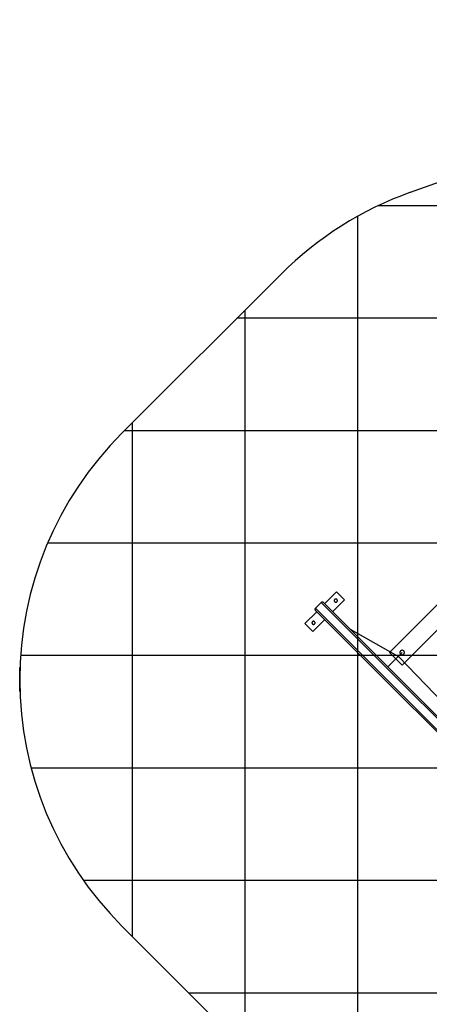
# Model space of a CAD drawing. Extents: x -57 to 57, y -59 to 9.
# Drawn here: x -57 to -39, y -36 to 8 of the extents above; entities that cross this region are included whole.
import ezdxf

# ---------------------------------------------------------------- set-up
doc = ezdxf.new("R2010")
doc.units = 0
for name, pattern in [('NEW_LINE100', [0]), ('NEW_LINE101', [0]), ('NEW_LINE102', [0]), ('NEW_LINE103', [0]), ('NEW_LINE104', [0]), ('NEW_LINE105', [0]), ('NEW_LINE106', [0]), ('NEW_LINE107', [0]), ('NEW_LINE108', [0]), ('NEW_LINE109', [0]), ('NEW_LINE110', [0]), ('NEW_LINE111', [0]), ('NEW_LINE112', [0]), ('NEW_LINE113', [0]), ('NEW_LINE114', [0]), ('NEW_LINE115', [0]), ('NEW_LINE116', [0]), ('NEW_LINE117', [0]), ('NEW_LINE118', [0]), ('NEW_LINE119', [0]), ('NEW_LINE120', [0]), ('NEW_LINE121', [0]), ('NEW_LINE122', [0]), ('NEW_LINE123', [0]), ('NEW_LINE124', [0]), ('NEW_LINE125', [0]), ('NEW_LINE126', [0]), ('NEW_LINE127', [0]), ('NEW_LINE97', [0]), ('NEW_LINE98', [0]), ('NEW_LINE99', [0])]:
    doc.linetypes.add(name, pattern=pattern)
doc.layers.get('0').update_dxf_attribs({"linetype": 'CONTINUOUS'})

msp = doc.modelspace()

# ---------------------------------------------------------------- linework, layer by layer
at = {"color": 0, "linetype": ''}
for points in [[(-39.8872, -0.1401), (-18.4156, 7.5335)], [(-39.8872, -0.1401), (-18.4156, 7.5335)], [(-39.8872, -0.1401), (-18.4156, 7.5335)], [(-39.8872, -0.1401), (-18.4156, 7.5335)], [(-39.8872, -0.1401), (-18.4156, 7.5335)], [(-39.8872, -0.1401), (-18.4156, 7.5335)], [(-39.8872, -0.1401), (-18.4156, 7.5335)], [(-39.8872, -0.1401), (-18.4156, 7.5335)], [(-39.8872, -0.1401), (-18.4156, 7.5335)], [(-39.8872, -0.1401), (-18.4156, 7.5335)], [(-39.8872, -0.1401), (-18.4156, 7.5335)], [(-39.8872, -0.1401), (-18.4156, 7.5335)], [(-39.8872, -0.1401), (-18.4156, 7.5335)], [(-39.8872, -0.1401), (-18.4156, 7.5335)], [(-39.8872, -0.1401), (-18.4156, 7.5335)], [(-39.8872, -0.1401), (-18.4156, 7.5335)], [(-39.8872, -0.1401), (-18.4156, 7.5335)], [(-39.8872, -0.1401), (-18.4156, 7.5335)], [(-39.8872, -0.1401), (-18.4156, 7.5335)], [(-39.8872, -0.1401), (-18.4156, 7.5335)], [(-39.8872, -0.1401), (-18.4156, 7.5335)], [(-39.8871, -0.1401), (-39.8871, -0.1401), (-40.2897, -0.2902), (-40.6875, -0.4513), (-41.0801, -0.6231), (-41.4677, -0.8057), (-41.8496, -0.9985), (-42.2259, -1.2019), (-42.5964, -1.4154), (-42.9608, -1.6392), (-43.3187, -1.8727), (-43.6703, -2.1161), (-44.015, -2.3692), (-44.3529, -2.632), (-44.6835, -2.9041), (-45.007, -3.1856), (-45.3228, -3.4762), (-45.631, -3.7759)], [(-39.8872, -0.1401), (-39.8872, -0.1401)], [(-52.7021, -10.8469), (-45.631, -3.7759)], [(-52.7021, -10.8469), (-45.631, -3.7759)], [(-52.7021, -10.8469), (-45.631, -3.7759)], [(-52.7021, -10.8469), (-45.631, -3.7759)], [(-52.7021, -10.8469), (-45.631, -3.7759)], [(-52.7021, -10.8469), (-45.631, -3.7759)], [(-52.7021, -10.8469), (-45.631, -3.7759)], [(-52.7021, -10.8469), (-45.631, -3.7759)], [(-52.7021, -10.8469), (-45.631, -3.7759)], [(-52.7021, -10.8469), (-45.631, -3.7759)], [(-52.7021, -10.8469), (-45.631, -3.7759)], [(-52.7021, -10.8469), (-45.631, -3.7759)], [(-52.7021, -10.8469), (-45.631, -3.7759)], [(-52.7021, -10.8469), (-45.631, -3.7759)], [(-52.7021, -10.8469), (-45.631, -3.7759)]]:
    msp.add_lwpolyline(points, dxfattribs=at)
at = {"color": 0}
for points in [[(-41.3318, -0.7403), (-41.3318, -0.7403)], [(10.7961, -0.7403), (-41.3318, -0.7403)], [(10.7961, -0.7403), (-41.3318, -0.7403)], [(10.7961, -0.7403), (-41.3318, -0.7403)], [(10.7961, -0.7403), (-41.3318, -0.7403)], [(10.7961, -0.7403), (-41.3318, -0.7403)], [(10.7961, -0.7403), (-41.3318, -0.7403)], [(10.7961, -0.7403), (-41.3318, -0.7403)], [(10.7961, -0.7403), (-41.3318, -0.7403)], [(10.7961, -0.7403), (-41.3318, -0.7403)], [(10.7961, -0.7403), (-41.3318, -0.7403)], [(10.7961, -0.7403), (-41.3318, -0.7403)], [(10.7961, -0.7403), (-41.3318, -0.7403)], [(10.7961, -0.7403), (-41.3318, -0.7403)], [(10.7961, -0.7403), (-41.3318, -0.7403)], [(10.7961, -0.7403), (-41.3318, -0.7403)], [(10.7961, -0.7403), (-41.3318, -0.7403)], [(10.7961, -0.7403), (-41.3318, -0.7403)], [(10.7961, -0.7403), (-41.3318, -0.7403)], [(10.7961, -0.7403), (-41.3318, -0.7403)], [(10.7961, -0.7403), (-41.3318, -0.7403)], [(10.7961, -0.7403), (-41.3318, -0.7403)], [(-42.2327, -1.2058), (-42.2327, -1.2058)], [(-42.2327, -43.2366), (-42.2327, -1.2058)], [(-42.2327, -43.2366), (-42.2327, -1.2058)], [(-42.2327, -43.2366), (-42.2327, -1.2058)], [(-42.2327, -43.2366), (-42.2327, -1.2058)], [(-42.2327, -43.2366), (-42.2327, -1.2058)], [(-42.2327, -43.2366), (-42.2327, -1.2058)], [(-42.2327, -43.2366), (-42.2327, -1.2058)], [(-42.2327, -43.2366), (-42.2327, -1.2058)], [(-42.2327, -43.2366), (-42.2327, -1.2058)], [(-42.2327, -43.2366), (-42.2327, -1.2058)], [(-42.2327, -43.2366), (-42.2327, -1.2058)], [(-42.2327, -43.2366), (-42.2327, -1.2058)], [(-42.2327, -43.2366), (-42.2327, -1.2058)], [(-42.2327, -43.2366), (-42.2327, -1.2058)], [(-42.2327, -43.2366), (-42.2327, -1.2058)], [(-42.2327, -43.2366), (-42.2327, -1.2058)], [(-42.2327, -43.2366), (-42.2327, -1.2058)], [(-42.2327, -43.2366), (-42.2327, -1.2058)], [(-42.2327, -43.2366), (-42.2327, -1.2058)], [(-42.2327, -43.2366), (-42.2327, -1.2058)], [(-42.2327, -43.2366), (-42.2327, -1.2058)], [(-47.2327, -5.3776), (-47.2327, -5.3776)], [(-47.2327, -38.2366), (-47.2327, -5.3776)], [(-47.2327, -38.2366), (-47.2327, -5.3776)], [(-47.2327, -38.2366), (-47.2327, -5.3776)], [(-47.2327, -38.2366), (-47.2327, -5.3776)], [(-47.2327, -38.2366), (-47.2327, -5.3776)], [(-47.2327, -38.2366), (-47.2327, -5.3776)], [(-47.2327, -38.2366), (-47.2327, -5.3776)], [(-47.2327, -38.2366), (-47.2327, -5.3776)], [(-47.2327, -38.2366), (-47.2327, -5.3776)], [(-47.2327, -38.2366), (-47.2327, -5.3776)], [(-47.2327, -38.2366), (-47.2327, -5.3776)], [(-47.2327, -38.2366), (-47.2327, -5.3776)], [(-47.2327, -38.2366), (-47.2327, -5.3776)], [(-47.2327, -38.2366), (-47.2327, -5.3776)], [(-47.2327, -38.2366), (-47.2327, -5.3776)], [(-47.2327, -38.2366), (-47.2327, -5.3776)], [(-47.2327, -38.2366), (-47.2327, -5.3776)], [(-47.2327, -38.2366), (-47.2327, -5.3776)], [(-47.2327, -38.2366), (-47.2327, -5.3776)], [(-47.2327, -38.2366), (-47.2327, -5.3776)], [(-47.2327, -38.2366), (-47.2327, -5.3776)], [(-47.5954, -5.7403), (-47.5954, -5.7403)], [(26.9583, -5.7403), (-47.5954, -5.7403)], [(26.9583, -5.7403), (-47.5954, -5.7403)], [(26.9583, -5.7403), (-47.5954, -5.7403)], [(26.9583, -5.7403), (-47.5954, -5.7403)], [(26.9583, -5.7403), (-47.5954, -5.7403)], [(26.9583, -5.7403), (-47.5954, -5.7403)], [(26.9583, -5.7403), (-47.5954, -5.7403)], [(26.9583, -5.7403), (-47.5954, -5.7403)], [(26.9583, -5.7403), (-47.5954, -5.7403)], [(26.9583, -5.7403), (-47.5954, -5.7403)], [(26.9583, -5.7403), (-47.5954, -5.7403)], [(26.9583, -5.7403), (-47.5954, -5.7403)], [(26.9583, -5.7403), (-47.5954, -5.7403)], [(26.9583, -5.7403), (-47.5954, -5.7403)], [(26.9583, -5.7403), (-47.5954, -5.7403)], [(26.9583, -5.7403), (-47.5954, -5.7403)], [(26.9583, -5.7403), (-47.5954, -5.7403)], [(26.9583, -5.7403), (-47.5954, -5.7403)], [(26.9583, -5.7403), (-47.5954, -5.7403)], [(26.9583, -5.7403), (-47.5954, -5.7403)], [(26.9583, -5.7403), (-47.5954, -5.7403)], [(-52.2327, -10.3776), (-52.2327, -10.3776)], [(-52.2327, -33.2366), (-52.2327, -10.3776)], [(-52.2327, -33.2366), (-52.2327, -10.3776)], [(-52.2327, -33.2366), (-52.2327, -10.3776)], [(-52.2327, -33.2366), (-52.2327, -10.3776)], [(-52.2327, -33.2366), (-52.2327, -10.3776)], [(-52.2327, -33.2366), (-52.2327, -10.3776)], [(-52.2327, -33.2366), (-52.2327, -10.3776)], [(-52.2327, -33.2366), (-52.2327, -10.3776)], [(-52.2327, -33.2366), (-52.2327, -10.3776)], [(-52.2327, -33.2366), (-52.2327, -10.3776)], [(-52.2327, -33.2366), (-52.2327, -10.3776)], [(-52.2327, -33.2366), (-52.2327, -10.3776)], [(-52.2327, -33.2366), (-52.2327, -10.3776)], [(-52.2327, -33.2366), (-52.2327, -10.3776)], [(-52.2327, -33.2366), (-52.2327, -10.3776)], [(-52.2327, -33.2366), (-52.2327, -10.3776)], [(-52.2327, -33.2366), (-52.2327, -10.3776)], [(-52.2327, -33.2366), (-52.2327, -10.3776)], [(-52.2327, -33.2366), (-52.2327, -10.3776)], [(-52.2327, -33.2366), (-52.2327, -10.3776)], [(-52.2327, -33.2366), (-52.2327, -10.3776)], [(-52.5954, -10.7403), (-52.5954, -10.7403)], [(49.0151, -10.7403), (-52.5954, -10.7403)], [(49.0151, -10.7403), (-52.5954, -10.7403)], [(49.0151, -10.7403), (-52.5954, -10.7403)], [(49.0151, -10.7403), (-52.5954, -10.7403)], [(49.0151, -10.7403), (-52.5954, -10.7403)], [(49.0151, -10.7403), (-52.5954, -10.7403)], [(49.0151, -10.7403), (-52.5954, -10.7403)], [(49.0151, -10.7403), (-52.5954, -10.7403)], [(49.0151, -10.7403), (-52.5954, -10.7403)], [(49.0151, -10.7403), (-52.5954, -10.7403)], [(49.0151, -10.7403), (-52.5954, -10.7403)], [(49.0151, -10.7403), (-52.5954, -10.7403)], [(49.0151, -10.7403), (-52.5954, -10.7403)], [(49.0151, -10.7403), (-52.5954, -10.7403)], [(49.0151, -10.7403), (-52.5954, -10.7403)], [(49.0151, -10.7403), (-52.5954, -10.7403)], [(49.0151, -10.7403), (-52.5954, -10.7403)], [(49.0151, -10.7403), (-52.5954, -10.7403)], [(49.0151, -10.7403), (-52.5954, -10.7403)], [(49.0151, -10.7403), (-52.5954, -10.7403)], [(49.0151, -10.7403), (-52.5954, -10.7403)], [(-56.0053, -15.7403), (-56.0053, -15.7403)], [(49.0151, -15.7403), (-56.0053, -15.7403)], [(49.0151, -15.7403), (-56.0053, -15.7403)], [(49.0151, -15.7403), (-56.0053, -15.7403)], [(49.0151, -15.7403), (-56.0053, -15.7403)], [(49.0151, -15.7403), (-56.0053, -15.7403)], [(49.0151, -15.7403), (-56.0053, -15.7403)], [(49.0151, -15.7403), (-56.0053, -15.7403)], [(49.0151, -15.7403), (-56.0053, -15.7403)], [(49.0151, -15.7403), (-56.0053, -15.7403)], [(49.0151, -15.7403), (-56.0053, -15.7403)], [(49.0151, -15.7403), (-56.0053, -15.7403)], [(49.0151, -15.7403), (-56.0053, -15.7403)], [(49.0151, -15.7403), (-56.0053, -15.7403)], [(49.0151, -15.7403), (-56.0053, -15.7403)], [(49.0151, -15.7403), (-56.0053, -15.7403)], [(49.0151, -15.7403), (-56.0053, -15.7403)], [(49.0151, -15.7403), (-56.0053, -15.7403)], [(49.0151, -15.7403), (-56.0053, -15.7403)], [(49.0151, -15.7403), (-56.0053, -15.7403)], [(49.0151, -15.7403), (-56.0053, -15.7403)], [(49.0151, -15.7403), (-56.0053, -15.7403)], [(-35.8755, -15.6526), (-40.8253, -20.6024)], [(-35.8755, -15.6526), (-40.8253, -20.6024)], [(-35.8755, -15.6526), (-40.8253, -20.6024)], [(-35.8755, -15.6526), (-40.8253, -20.6024)], [(-35.8755, -15.6526), (-40.8253, -20.6024)], [(-35.8755, -15.6526), (-40.8253, -20.6024)], [(-35.8755, -15.6526), (-40.8253, -20.6024)], [(-35.8755, -15.6526), (-40.8253, -20.6024)], [(-35.8755, -15.6526), (-40.8253, -20.6024)], [(-35.8755, -15.6526), (-40.8253, -20.6024)], [(-35.8755, -15.6526), (-40.8253, -20.6024)], [(-35.8755, -15.6526), (-40.8253, -20.6024)], [(-35.8755, -15.6526), (-40.8253, -20.6024)], [(-35.8755, -15.6526), (-40.8253, -20.6024)], [(-35.8755, -15.6526), (-40.8253, -20.6024)], [(-35.8755, -15.6526), (-40.8253, -20.6024)], [(-35.8755, -15.6526), (-40.8253, -20.6024)], [(-35.8755, -15.6526), (-40.8253, -20.6024)], [(-35.8755, -15.6526), (-40.8253, -20.6024)], [(-35.8755, -15.6526), (-40.8253, -20.6024)], [(-35.8755, -15.6526), (-40.8253, -20.6024)], [(-40.2596, -21.1681), (-35.3099, -16.2183)], [(-40.2596, -21.1681), (-35.3099, -16.2183)], [(-40.2596, -21.1681), (-35.3099, -16.2183)], [(-40.2596, -21.1681), (-35.3099, -16.2183)], [(-40.2596, -21.1681), (-35.3099, -16.2183)], [(-40.2596, -21.1681), (-35.3099, -16.2183)], [(-40.2596, -21.1681), (-35.3099, -16.2183)], [(-40.2596, -21.1681), (-35.3099, -16.2183)], [(-40.2596, -21.1681), (-35.3099, -16.2183)], [(-40.2596, -21.1681), (-35.3099, -16.2183)], [(-40.2596, -21.1681), (-35.3099, -16.2183)], [(-40.2596, -21.1681), (-35.3099, -16.2183)], [(-40.2596, -21.1681), (-35.3099, -16.2183)], [(-40.2596, -21.1681), (-35.3099, -16.2183)], [(-40.2596, -21.1681), (-35.3099, -16.2183)], [(-40.2596, -21.1681), (-35.3099, -16.2183)], [(-40.2596, -21.1681), (-35.3099, -16.2183)], [(-40.2596, -21.1681), (-35.3099, -16.2183)], [(-40.2596, -21.1681), (-35.3099, -16.2183)], [(-40.2596, -21.1681), (-35.3099, -16.2183)], [(-40.2596, -21.1681), (-35.3099, -16.2183)], [(-43.7006, -18.4342), (-43.1703, -17.9039)], [(-43.7006, -18.4342), (-43.1703, -17.9039)], [(-43.7006, -18.4342), (-43.1703, -17.9039)], [(-43.7006, -18.4342), (-43.1703, -17.9039)], [(-43.7006, -18.4342), (-43.1703, -17.9039)], [(-43.7006, -18.4342), (-43.1703, -17.9039)], [(-43.7006, -18.4342), (-43.1703, -17.9039)], [(-43.7006, -18.4342), (-43.1703, -17.9039)], [(-43.7006, -18.4342), (-43.1703, -17.9039)], [(-43.7006, -18.4342), (-43.1703, -17.9039)], [(-43.7006, -18.4342), (-43.1703, -17.9039)], [(-43.7006, -18.4342), (-43.1703, -17.9039)], [(-43.7006, -18.4342), (-43.1703, -17.9039)], [(-43.7006, -18.4342), (-43.1703, -17.9039)], [(-43.7006, -18.4342), (-43.1703, -17.9039)], [(-43.7006, -18.4342), (-43.1703, -17.9039)], [(-43.7006, -18.4342), (-43.1703, -17.9039)], [(-43.7006, -18.4342), (-43.1703, -17.9039)], [(-43.7006, -18.4342), (-43.1703, -17.9039)], [(-43.7006, -18.4342), (-43.1703, -17.9039)], [(-43.7006, -18.4342), (-43.1703, -17.9039)], [(-43.1703, -17.9039), (-43.1703, -17.9039)], [(-43.1703, -17.9039), (-42.8167, -18.2574)], [(-43.1703, -17.9039), (-42.8167, -18.2574)], [(-43.1703, -17.9039), (-42.8167, -18.2574)], [(-43.1703, -17.9039), (-42.8167, -18.2574)], [(-43.1703, -17.9039), (-42.8167, -18.2574)], [(-43.1703, -17.9039), (-42.8167, -18.2574)], [(-43.1703, -17.9039), (-42.8167, -18.2574)], [(-43.1703, -17.9039), (-42.8167, -18.2574)], [(-43.1703, -17.9039), (-42.8167, -18.2574)], [(-43.1703, -17.9039), (-42.8167, -18.2574)], [(-43.1703, -17.9039), (-42.8167, -18.2574)], [(-43.1703, -17.9039), (-42.8167, -18.2574)], [(-43.1703, -17.9039), (-42.8167, -18.2574)], [(-43.1703, -17.9039), (-42.8167, -18.2574)], [(-43.1703, -17.9039), (-42.8167, -18.2574)], [(-43.1703, -17.9039), (-42.8167, -18.2574)], [(-43.1703, -17.9039), (-42.8167, -18.2574)], [(-43.1703, -17.9039), (-42.8167, -18.2574)], [(-43.1703, -17.9039), (-42.8167, -18.2574)], [(-43.1703, -17.9039), (-42.8167, -18.2574)], [(-43.1703, -17.9039), (-42.8167, -18.2574)], [(-43.1703, -17.9039), (-43.1703, -17.9039)], [(-43.8561, -18.3776), (-44.1107, -18.6322)], [(-43.8561, -18.3776), (-44.1107, -18.6322)], [(-43.8561, -18.3776), (-44.1107, -18.6322)], [(-43.8561, -18.3776), (-44.1107, -18.6322)], [(-43.8561, -18.3776), (-44.1107, -18.6322)], [(-43.8561, -18.3776), (-44.1107, -18.6322)], [(-43.8561, -18.3776), (-44.1107, -18.6322)], [(-43.8561, -18.3776), (-44.1107, -18.6322)], [(-43.8561, -18.3776), (-44.1107, -18.6322)], [(-43.8561, -18.3776), (-44.1107, -18.6322)], [(-43.8561, -18.3776), (-44.1107, -18.6322)], [(-43.8561, -18.3776), (-44.1107, -18.6322)], [(-43.8561, -18.3776), (-44.1107, -18.6322)], [(-43.8561, -18.3776), (-44.1107, -18.6322)], [(-43.8561, -18.3776), (-44.1107, -18.6322)], [(-43.8561, -18.3776), (-44.1107, -18.6322)], [(-43.8561, -18.3776), (-44.1107, -18.6322)], [(-43.8561, -18.3776), (-44.1107, -18.6322)], [(-43.8561, -18.3776), (-44.1107, -18.6322)], [(-43.8561, -18.3776), (-44.1107, -18.6322)], [(-43.8561, -18.3776), (-44.1107, -18.6322)], [(-43.7571, -18.3776), (-43.7571, -18.3776), (-43.7595, -18.3751), (-43.7621, -18.3728), (-43.7648, -18.3707), (-43.7677, -18.3687), (-43.7705, -18.3668), (-43.7735, -18.3651), (-43.7765, -18.3636), (-43.7798, -18.3624), (-43.7828, -18.3611), (-43.7861, -18.36), (-43.7894, -18.359), (-43.7928, -18.3584), (-43.7961, -18.3577), (-43.7996, -18.3574), (-43.803, -18.3571), (-43.8066, -18.3571), (-43.8066, -18.3571), (-43.8099, -18.3571), (-43.8134, -18.3574), (-43.8167, -18.3577), (-43.8203, -18.3584), (-43.8236, -18.359), (-43.8269, -18.36), (-43.8301, -18.3611), (-43.8334, -18.3624), (-43.8364, -18.3636), (-43.8395, -18.3651), (-43.8424, -18.3668), (-43.8454, -18.3687), (-43.8481, -18.3707), (-43.8509, -18.3728), (-43.8534, -18.3751), (-43.8561, -18.3776)], [(-43.8561, -18.3776), (-43.8561, -18.3776)], [(-43.8561, -18.3776), (-43.8561, -18.3776)], [(-34.8395, -27.3943), (-43.8561, -18.3776)], [(-34.8395, -27.3943), (-43.8561, -18.3776)], [(-34.8395, -27.3943), (-43.8561, -18.3776)], [(-34.8395, -27.3943), (-43.8561, -18.3776)], [(-34.8395, -27.3943), (-43.8561, -18.3776)], [(-34.8395, -27.3943), (-43.8561, -18.3776)], [(-34.8395, -27.3943), (-43.8561, -18.3776)], [(-34.8395, -27.3943), (-43.8561, -18.3776)], [(-34.8395, -27.3943), (-43.8561, -18.3776)], [(-34.8395, -27.3943), (-43.8561, -18.3776)], [(-34.8395, -27.3943), (-43.8561, -18.3776)], [(-34.8395, -27.3943), (-43.8561, -18.3776)], [(-34.8395, -27.3943), (-43.8561, -18.3776)], [(-34.8395, -27.3943), (-43.8561, -18.3776)], [(-34.8395, -27.3943), (-43.8561, -18.3776)], [(-34.8395, -27.3943), (-43.8561, -18.3776)], [(-34.8395, -27.3943), (-43.8561, -18.3776)], [(-34.8395, -27.3943), (-43.8561, -18.3776)], [(-34.8395, -27.3943), (-43.8561, -18.3776)], [(-34.8395, -27.3943), (-43.8561, -18.3776)], [(-34.8395, -27.3943), (-43.8561, -18.3776)], [(-43.7571, -18.3776), (-43.7571, -18.3776)], [(-43.7571, -18.3776), (-34.79, -27.3448)], [(-43.7571, -18.3776), (-34.79, -27.3448)], [(-43.7571, -18.3776), (-34.79, -27.3448)], [(-43.7571, -18.3776), (-34.79, -27.3448)], [(-43.7571, -18.3776), (-34.79, -27.3448)], [(-43.7571, -18.3776), (-34.79, -27.3448)], [(-43.7571, -18.3776), (-34.79, -27.3448)], [(-43.7571, -18.3776), (-34.79, -27.3448)], [(-43.7571, -18.3776), (-34.79, -27.3448)], [(-43.7571, -18.3776), (-34.79, -27.3448)], [(-43.7571, -18.3776), (-34.79, -27.3448)], [(-43.7571, -18.3776), (-34.79, -27.3448)], [(-43.7571, -18.3776), (-34.79, -27.3448)], [(-43.7571, -18.3776), (-34.79, -27.3448)], [(-43.7571, -18.3776), (-34.79, -27.3448)], [(-43.7571, -18.3776), (-34.79, -27.3448)], [(-43.7571, -18.3776), (-34.79, -27.3448)], [(-43.7571, -18.3776), (-34.79, -27.3448)], [(-43.7571, -18.3776), (-34.79, -27.3448)], [(-43.7571, -18.3776), (-34.79, -27.3448)], [(-43.7571, -18.3776), (-34.79, -27.3448)], [(-42.8167, -18.2574), (-43.347, -18.7878)], [(-42.8167, -18.2574), (-43.347, -18.7878)], [(-42.8167, -18.2574), (-43.347, -18.7878)], [(-42.8167, -18.2574), (-43.347, -18.7878)], [(-42.8167, -18.2574), (-43.347, -18.7878)], [(-42.8167, -18.2574), (-43.347, -18.7878)], [(-42.8167, -18.2574), (-43.347, -18.7878)], [(-42.8167, -18.2574), (-43.347, -18.7878)], [(-42.8167, -18.2574), (-43.347, -18.7878)], [(-42.8167, -18.2574), (-43.347, -18.7878)], [(-42.8167, -18.2574), (-43.347, -18.7878)], [(-42.8167, -18.2574), (-43.347, -18.7878)], [(-42.8167, -18.2574), (-43.347, -18.7878)], [(-42.8167, -18.2574), (-43.347, -18.7878)], [(-42.8167, -18.2574), (-43.347, -18.7878)], [(-42.8167, -18.2574), (-43.347, -18.7878)], [(-42.8167, -18.2574), (-43.347, -18.7878)], [(-42.8167, -18.2574), (-43.347, -18.7878)], [(-42.8167, -18.2574), (-43.347, -18.7878)], [(-42.8167, -18.2574), (-43.347, -18.7878)], [(-42.8167, -18.2574), (-43.347, -18.7878)], [(-43.1356, -18.2928), (-43.1356, -18.2928), (-43.1359, -18.2855), (-43.1369, -18.2785), (-43.1386, -18.2718), (-43.141, -18.2654), (-43.1438, -18.2592), (-43.1474, -18.2534), (-43.1513, -18.248), (-43.156, -18.2432), (-43.1608, -18.2385), (-43.1662, -18.2346), (-43.172, -18.231), (-43.1782, -18.2282), (-43.1846, -18.2258), (-43.1913, -18.2241), (-43.1983, -18.2231), (-43.2056, -18.2228), (-43.2056, -18.2228), (-43.2126, -18.2231), (-43.2196, -18.2241), (-43.2262, -18.2258), (-43.2327, -18.2282), (-43.2388, -18.231), (-43.2446, -18.2346), (-43.2499, -18.2385), (-43.255, -18.2432), (-43.2594, -18.248), (-43.2634, -18.2534), (-43.267, -18.2592), (-43.27, -18.2654), (-43.2723, -18.2718), (-43.2741, -18.2785), (-43.2751, -18.2855), (-43.2756, -18.2928), (-43.2756, -18.2928), (-43.2751, -18.2998), (-43.2741, -18.3068), (-43.2723, -18.3134), (-43.27, -18.3199), (-43.267, -18.326), (-43.2634, -18.3318), (-43.2594, -18.3371), (-43.255, -18.3422), (-43.2499, -18.3466), (-43.2446, -18.3506), (-43.2388, -18.3542), (-43.2327, -18.3572), (-43.2262, -18.3595), (-43.2196, -18.3613), (-43.2126, -18.3623), (-43.2056, -18.3628), (-43.2056, -18.3628), (-43.1983, -18.3623), (-43.1913, -18.3613), (-43.1846, -18.3595), (-43.1782, -18.3572), (-43.172, -18.3542), (-43.1662, -18.3506), (-43.1608, -18.3466), (-43.156, -18.3422), (-43.1513, -18.3371), (-43.1474, -18.3318), (-43.1438, -18.326), (-43.141, -18.3199), (-43.1386, -18.3134), (-43.1369, -18.3068), (-43.1359, -18.2998), (-43.1356, -18.2928)], [(-42.8167, -18.2574), (-42.8167, -18.2574)], [(-42.8167, -18.2574), (-42.8167, -18.2574)], [(-44.5845, -19.3181), (-44.0541, -18.7878)], [(-44.5845, -19.3181), (-44.0541, -18.7878)], [(-44.5845, -19.3181), (-44.0541, -18.7878)], [(-44.5845, -19.3181), (-44.0541, -18.7878)], [(-44.5845, -19.3181), (-44.0541, -18.7878)], [(-44.5845, -19.3181), (-44.0541, -18.7878)], [(-44.5845, -19.3181), (-44.0541, -18.7878)], [(-44.5845, -19.3181), (-44.0541, -18.7878)], [(-44.5845, -19.3181), (-44.0541, -18.7878)], [(-44.5845, -19.3181), (-44.0541, -18.7878)], [(-44.5845, -19.3181), (-44.0541, -18.7878)], [(-44.5845, -19.3181), (-44.0541, -18.7878)], [(-44.5845, -19.3181), (-44.0541, -18.7878)], [(-44.5845, -19.3181), (-44.0541, -18.7878)], [(-44.5845, -19.3181), (-44.0541, -18.7878)], [(-44.5845, -19.3181), (-44.0541, -18.7878)], [(-44.5845, -19.3181), (-44.0541, -18.7878)], [(-44.5845, -19.3181), (-44.0541, -18.7878)], [(-44.5845, -19.3181), (-44.0541, -18.7878)], [(-44.5845, -19.3181), (-44.0541, -18.7878)], [(-44.5845, -19.3181), (-44.0541, -18.7878)], [(-44.1107, -18.6322), (-44.1107, -18.6322), (-44.1129, -18.6346), (-44.1152, -18.6371), (-44.1172, -18.6398), (-44.1193, -18.6427), (-44.121, -18.6455), (-44.1228, -18.6485), (-44.1243, -18.6515), (-44.1258, -18.6548), (-44.1268, -18.6579), (-44.1279, -18.6612), (-44.1288, -18.6645), (-44.1297, -18.6679), (-44.1302, -18.6712), (-44.1307, -18.6747), (-44.131, -18.6781), (-44.1312, -18.6817), (-44.1312, -18.6817), (-44.131, -18.685), (-44.1307, -18.6885), (-44.1302, -18.6918), (-44.1297, -18.6954), (-44.1288, -18.6987), (-44.1279, -18.702), (-44.1268, -18.7052), (-44.1258, -18.7085), (-44.1243, -18.7115), (-44.1228, -18.7146), (-44.121, -18.7175), (-44.1193, -18.7205), (-44.1172, -18.7232), (-44.1152, -18.726), (-44.1129, -18.7285), (-44.1107, -18.7312)], [(-44.1107, -18.6322), (-44.1107, -18.6322)], [(-44.1107, -18.6322), (-44.1107, -18.6322)], [(-44.1107, -18.6322), (-35.094, -27.6489)], [(-44.1107, -18.6322), (-35.094, -27.6489)], [(-44.1107, -18.6322), (-35.094, -27.6489)], [(-44.1107, -18.6322), (-35.094, -27.6489)], [(-44.1107, -18.6322), (-35.094, -27.6489)], [(-44.1107, -18.6322), (-35.094, -27.6489)], [(-44.1107, -18.6322), (-35.094, -27.6489)], [(-44.1107, -18.6322), (-35.094, -27.6489)], [(-44.1107, -18.6322), (-35.094, -27.6489)], [(-44.1107, -18.6322), (-35.094, -27.6489)], [(-44.1107, -18.6322), (-35.094, -27.6489)], [(-44.1107, -18.6322), (-35.094, -27.6489)], [(-44.1107, -18.6322), (-35.094, -27.6489)], [(-44.1107, -18.6322), (-35.094, -27.6489)], [(-44.1107, -18.6322), (-35.094, -27.6489)], [(-44.1107, -18.6322), (-35.094, -27.6489)], [(-44.1107, -18.6322), (-35.094, -27.6489)], [(-44.1107, -18.6322), (-35.094, -27.6489)], [(-44.1107, -18.6322), (-35.094, -27.6489)], [(-44.1107, -18.6322), (-35.094, -27.6489)], [(-44.1107, -18.6322), (-35.094, -27.6489)], [(-44.1107, -18.7312), (-44.1107, -18.7312)], [(-35.3072, -27.5347), (-44.1107, -18.7312)], [(-35.3072, -27.5347), (-44.1107, -18.7312)], [(-35.3072, -27.5347), (-44.1107, -18.7312)], [(-35.3072, -27.5347), (-44.1107, -18.7312)], [(-35.3072, -27.5347), (-44.1107, -18.7312)], [(-35.3072, -27.5347), (-44.1107, -18.7312)], [(-35.3072, -27.5347), (-44.1107, -18.7312)], [(-35.3072, -27.5347), (-44.1107, -18.7312)], [(-35.3072, -27.5347), (-44.1107, -18.7312)], [(-35.3072, -27.5347), (-44.1107, -18.7312)], [(-35.3072, -27.5347), (-44.1107, -18.7312)], [(-35.3072, -27.5347), (-44.1107, -18.7312)], [(-35.3072, -27.5347), (-44.1107, -18.7312)], [(-35.3072, -27.5347), (-44.1107, -18.7312)], [(-35.3072, -27.5347), (-44.1107, -18.7312)], [(-35.3072, -27.5347), (-44.1107, -18.7312)], [(-35.3072, -27.5347), (-44.1107, -18.7312)], [(-35.3072, -27.5347), (-44.1107, -18.7312)], [(-35.3072, -27.5347), (-44.1107, -18.7312)], [(-35.3072, -27.5347), (-44.1107, -18.7312)], [(-35.3072, -27.5347), (-44.1107, -18.7312)], [(-44.0541, -18.7878), (-44.0541, -18.7878)], [(-43.7006, -18.4342), (-43.7006, -18.4342)], [(-43.347, -18.7878), (-43.347, -18.7878)], [(-44.1256, -19.2827), (-44.1256, -19.2827), (-44.1259, -19.2754), (-44.1269, -19.2685), (-44.1286, -19.2618), (-44.131, -19.2554), (-44.1338, -19.2492), (-44.1374, -19.2434), (-44.1413, -19.238), (-44.146, -19.2332), (-44.1508, -19.2285), (-44.1562, -19.2245), (-44.162, -19.2209), (-44.1682, -19.2181), (-44.1746, -19.2157), (-44.1813, -19.214), (-44.1883, -19.213), (-44.1956, -19.2127), (-44.1956, -19.2127), (-44.2026, -19.213), (-44.2096, -19.214), (-44.2162, -19.2157), (-44.2227, -19.2181), (-44.2288, -19.2209), (-44.2346, -19.2245), (-44.2399, -19.2285), (-44.245, -19.2332), (-44.2494, -19.238), (-44.2534, -19.2434), (-44.257, -19.2492), (-44.26, -19.2554), (-44.2623, -19.2618), (-44.2641, -19.2685), (-44.2651, -19.2754), (-44.2656, -19.2827), (-44.2656, -19.2827), (-44.2651, -19.2897), (-44.2641, -19.2967), (-44.2623, -19.3033), (-44.26, -19.3098), (-44.257, -19.3159), (-44.2534, -19.3217), (-44.2494, -19.327), (-44.245, -19.3321), (-44.2399, -19.3365), (-44.2346, -19.3405), (-44.2288, -19.3441), (-44.2227, -19.3471), (-44.2162, -19.3494), (-44.2096, -19.3512), (-44.2026, -19.3522), (-44.1956, -19.3527), (-44.1956, -19.3527), (-44.1883, -19.3522), (-44.1813, -19.3512), (-44.1746, -19.3494), (-44.1682, -19.3471), (-44.162, -19.3441), (-44.1562, -19.3405), (-44.1508, -19.3365), (-44.146, -19.3321), (-44.1413, -19.327), (-44.1374, -19.3217), (-44.1338, -19.3159), (-44.131, -19.3098), (-44.1286, -19.3033), (-44.1269, -19.2967), (-44.1259, -19.2897), (-44.1256, -19.2827)], [(-43.7006, -19.1413), (-44.2309, -19.6716)], [(-43.7006, -19.1413), (-44.2309, -19.6716)], [(-43.7006, -19.1413), (-44.2309, -19.6716)], [(-43.7006, -19.1413), (-44.2309, -19.6716)], [(-43.7006, -19.1413), (-44.2309, -19.6716)], [(-43.7006, -19.1413), (-44.2309, -19.6716)], [(-43.7006, -19.1413), (-44.2309, -19.6716)], [(-43.7006, -19.1413), (-44.2309, -19.6716)], [(-43.7006, -19.1413), (-44.2309, -19.6716)], [(-43.7006, -19.1413), (-44.2309, -19.6716)], [(-43.7006, -19.1413), (-44.2309, -19.6716)], [(-43.7006, -19.1413), (-44.2309, -19.6716)], [(-43.7006, -19.1413), (-44.2309, -19.6716)], [(-43.7006, -19.1413), (-44.2309, -19.6716)], [(-43.7006, -19.1413), (-44.2309, -19.6716)], [(-43.7006, -19.1413), (-44.2309, -19.6716)], [(-43.7006, -19.1413), (-44.2309, -19.6716)], [(-43.7006, -19.1413), (-44.2309, -19.6716)], [(-43.7006, -19.1413), (-44.2309, -19.6716)], [(-43.7006, -19.1413), (-44.2309, -19.6716)], [(-43.7006, -19.1413), (-44.2309, -19.6716)], [(-43.7006, -19.1413), (-43.7006, -19.1413)], [(-44.5845, -19.3181), (-44.5845, -19.3181)], [(-44.2309, -19.6716), (-44.5845, -19.3181)], [(-44.2309, -19.6716), (-44.5845, -19.3181)], [(-44.2309, -19.6716), (-44.5845, -19.3181)], [(-44.2309, -19.6716), (-44.5845, -19.3181)], [(-44.2309, -19.6716), (-44.5845, -19.3181)], [(-44.2309, -19.6716), (-44.5845, -19.3181)], [(-44.2309, -19.6716), (-44.5845, -19.3181)], [(-44.2309, -19.6716), (-44.5845, -19.3181)], [(-44.2309, -19.6716), (-44.5845, -19.3181)], [(-44.2309, -19.6716), (-44.5845, -19.3181)], [(-44.2309, -19.6716), (-44.5845, -19.3181)], [(-44.2309, -19.6716), (-44.5845, -19.3181)], [(-44.2309, -19.6716), (-44.5845, -19.3181)], [(-44.2309, -19.6716), (-44.5845, -19.3181)], [(-44.2309, -19.6716), (-44.5845, -19.3181)], [(-44.2309, -19.6716), (-44.5845, -19.3181)], [(-44.2309, -19.6716), (-44.5845, -19.3181)], [(-44.2309, -19.6716), (-44.5845, -19.3181)], [(-44.2309, -19.6716), (-44.5845, -19.3181)], [(-44.2309, -19.6716), (-44.5845, -19.3181)], [(-44.2309, -19.6716), (-44.5845, -19.3181)], [(-44.5845, -19.3181), (-44.5845, -19.3181)], [(-44.2309, -19.6716), (-44.2309, -19.6716)], [(-44.2309, -19.6716), (-44.2309, -19.6716)], [(-42.565, -19.5698), (-42.565, -19.5698)], [(-42.565, -19.5698), (-40.4285, -20.7713)], [(-42.565, -19.5698), (-40.4285, -20.7713)], [(-42.565, -19.5698), (-40.4285, -20.7713)], [(-42.565, -19.5698), (-40.4285, -20.7713)], [(-42.565, -19.5698), (-40.4285, -20.7713)], [(-42.565, -19.5698), (-40.4285, -20.7713)], [(-42.565, -19.5698), (-40.4285, -20.7713)], [(-42.565, -19.5698), (-40.4285, -20.7713)], [(-42.565, -19.5698), (-40.4285, -20.7713)], [(-42.565, -19.5698), (-40.4285, -20.7713)], [(-42.565, -19.5698), (-40.4285, -20.7713)], [(-42.565, -19.5698), (-40.4285, -20.7713)], [(-42.565, -19.5698), (-40.4285, -20.7713)], [(-42.565, -19.5698), (-40.4285, -20.7713)], [(-42.565, -19.5698), (-40.4285, -20.7713)], [(-42.565, -19.5698), (-40.4285, -20.7713)], [(-42.565, -19.5698), (-40.4285, -20.7713)], [(-42.565, -19.5698), (-40.4285, -20.7713)], [(-42.565, -19.5698), (-40.4285, -20.7713)], [(-42.565, -19.5698), (-40.4285, -20.7713)], [(-42.565, -19.5698), (-40.4285, -20.7713)], [(-40.1596, -20.6024), (-40.1596, -20.6024), (-40.16, -20.5921), (-40.1616, -20.5822), (-40.164, -20.5725), (-40.1674, -20.5634), (-40.1715, -20.5545), (-40.1766, -20.5464), (-40.1823, -20.5386), (-40.1889, -20.5317), (-40.1958, -20.5251), (-40.2036, -20.5194), (-40.2117, -20.5143), (-40.2206, -20.5102), (-40.2297, -20.5068), (-40.2394, -20.5044), (-40.2493, -20.5028), (-40.2596, -20.5024), (-40.2596, -20.5024), (-40.2697, -20.5028), (-40.2796, -20.5044), (-40.2891, -20.5068), (-40.2984, -20.5102), (-40.3071, -20.5143), (-40.3154, -20.5194), (-40.3231, -20.5251), (-40.3303, -20.5317), (-40.3366, -20.5386), (-40.3424, -20.5464), (-40.3473, -20.5545), (-40.3517, -20.5634), (-40.355, -20.5725), (-40.3575, -20.5822), (-40.359, -20.5921), (-40.3596, -20.6024), (-40.3596, -20.6024), (-40.359, -20.6125), (-40.3575, -20.6224), (-40.355, -20.6319), (-40.3517, -20.6412), (-40.3473, -20.6499), (-40.3424, -20.6582), (-40.3366, -20.6659), (-40.3303, -20.6731), (-40.3231, -20.6794), (-40.3154, -20.6852), (-40.3071, -20.6901), (-40.2984, -20.6945), (-40.2891, -20.6978), (-40.2796, -20.7003), (-40.2697, -20.7018), (-40.2596, -20.7024), (-40.2596, -20.7024), (-40.2493, -20.7018), (-40.2394, -20.7003), (-40.2297, -20.6978), (-40.2206, -20.6945), (-40.2117, -20.6901), (-40.2036, -20.6852), (-40.1958, -20.6794), (-40.1889, -20.6731), (-40.1823, -20.6659), (-40.1766, -20.6582), (-40.1715, -20.6499), (-40.1674, -20.6412), (-40.164, -20.6319), (-40.1616, -20.6224), (-40.16, -20.6125), (-40.1596, -20.6024)], [(-57.2051, -20.7403), (-57.2051, -20.7403)], [(49.0151, -20.7403), (-57.2051, -20.7403)], [(49.0151, -20.7403), (-57.2051, -20.7403)], [(49.0151, -20.7403), (-57.2051, -20.7403)], [(49.0151, -20.7403), (-57.2051, -20.7403)], [(49.0151, -20.7403), (-57.2051, -20.7403)], [(49.0151, -20.7403), (-57.2051, -20.7403)], [(49.0151, -20.7403), (-57.2051, -20.7403)], [(49.0151, -20.7403), (-57.2051, -20.7403)], [(49.0151, -20.7403), (-57.2051, -20.7403)], [(49.0151, -20.7403), (-57.2051, -20.7403)], [(49.0151, -20.7403), (-57.2051, -20.7403)], [(49.0151, -20.7403), (-57.2051, -20.7403)], [(49.0151, -20.7403), (-57.2051, -20.7403)], [(49.0151, -20.7403), (-57.2051, -20.7403)], [(49.0151, -20.7403), (-57.2051, -20.7403)], [(49.0151, -20.7403), (-57.2051, -20.7403)], [(49.0151, -20.7403), (-57.2051, -20.7403)], [(49.0151, -20.7403), (-57.2051, -20.7403)], [(49.0151, -20.7403), (-57.2051, -20.7403)], [(49.0151, -20.7403), (-57.2051, -20.7403)], [(49.0151, -20.7403), (-57.2051, -20.7403)], [(-40.896, -21.2388), (-40.2596, -20.6024)], [(-40.896, -21.2388), (-40.2596, -20.6024)], [(-40.896, -21.2388), (-40.2596, -20.6024)], [(-40.896, -21.2388), (-40.2596, -20.6024)], [(-40.896, -21.2388), (-40.2596, -20.6024)], [(-40.896, -21.2388), (-40.2596, -20.6024)], [(-40.896, -21.2388), (-40.2596, -20.6024)], [(-40.896, -21.2388), (-40.2596, -20.6024)], [(-40.896, -21.2388), (-40.2596, -20.6024)], [(-40.896, -21.2388), (-40.2596, -20.6024)], [(-40.896, -21.2388), (-40.2596, -20.6024)], [(-40.896, -21.2388), (-40.2596, -20.6024)], [(-40.896, -21.2388), (-40.2596, -20.6024)], [(-40.896, -21.2388), (-40.2596, -20.6024)], [(-40.896, -21.2388), (-40.2596, -20.6024)], [(-40.896, -21.2388), (-40.2596, -20.6024)], [(-40.896, -21.2388), (-40.2596, -20.6024)], [(-40.896, -21.2388), (-40.2596, -20.6024)], [(-40.896, -21.2388), (-40.2596, -20.6024)], [(-40.896, -21.2388), (-40.2596, -20.6024)], [(-40.896, -21.2388), (-40.2596, -20.6024)], [(-40.8253, -20.6024), (-40.8253, -20.6024)], [(-40.2596, -21.1681), (-40.8253, -20.6024)], [(-40.2596, -21.1681), (-40.8253, -20.6024)], [(-40.2596, -21.1681), (-40.8253, -20.6024)], [(-40.2596, -21.1681), (-40.8253, -20.6024)], [(-40.2596, -21.1681), (-40.8253, -20.6024)], [(-40.2596, -21.1681), (-40.8253, -20.6024)], [(-40.2596, -21.1681), (-40.8253, -20.6024)], [(-40.2596, -21.1681), (-40.8253, -20.6024)], [(-40.2596, -21.1681), (-40.8253, -20.6024)], [(-40.2596, -21.1681), (-40.8253, -20.6024)], [(-40.2596, -21.1681), (-40.8253, -20.6024)], [(-40.2596, -21.1681), (-40.8253, -20.6024)], [(-40.2596, -21.1681), (-40.8253, -20.6024)], [(-40.2596, -21.1681), (-40.8253, -20.6024)], [(-40.2596, -21.1681), (-40.8253, -20.6024)], [(-40.2596, -21.1681), (-40.8253, -20.6024)], [(-40.2596, -21.1681), (-40.8253, -20.6024)], [(-40.2596, -21.1681), (-40.8253, -20.6024)], [(-40.2596, -21.1681), (-40.8253, -20.6024)], [(-40.2596, -21.1681), (-40.8253, -20.6024)], [(-40.2596, -21.1681), (-40.8253, -20.6024)], [(-40.8253, -20.6024), (-40.8253, -20.6024)], [(-40.4285, -20.7713), (-40.4285, -20.7713)], [(-40.4285, -20.7713), (-38.4141, -22.8641)], [(-40.4285, -20.7713), (-38.4141, -22.8641)], [(-40.4285, -20.7713), (-38.4141, -22.8641)], [(-40.4285, -20.7713), (-38.4141, -22.8641)], [(-40.4285, -20.7713), (-38.4141, -22.8641)], [(-40.4285, -20.7713), (-38.4141, -22.8641)], [(-40.4285, -20.7713), (-38.4141, -22.8641)], [(-40.4285, -20.7713), (-38.4141, -22.8641)], [(-40.4285, -20.7713), (-38.4141, -22.8641)], [(-40.4285, -20.7713), (-38.4141, -22.8641)], [(-40.4285, -20.7713), (-38.4141, -22.8641)], [(-40.4285, -20.7713), (-38.4141, -22.8641)], [(-40.4285, -20.7713), (-38.4141, -22.8641)], [(-40.4285, -20.7713), (-38.4141, -22.8641)], [(-40.4285, -20.7713), (-38.4141, -22.8641)], [(-40.4285, -20.7713), (-38.4141, -22.8641)], [(-40.4285, -20.7713), (-38.4141, -22.8641)], [(-40.4285, -20.7713), (-38.4141, -22.8641)], [(-40.4285, -20.7713), (-38.4141, -22.8641)], [(-40.4285, -20.7713), (-38.4141, -22.8641)], [(-40.4285, -20.7713), (-38.4141, -22.8641)], [(-40.4285, -20.7713), (-40.4285, -20.7713)], [(-40.2596, -20.6024), (-40.2596, -20.6024)], [(-57.2327, -21.2732), (-57.2327, -21.2732)], [(-57.2327, -22.341), (-57.2327, -21.2732)], [(-57.2327, -22.341), (-57.2327, -21.2732)], [(-57.2327, -22.341), (-57.2327, -21.2732)], [(-57.2327, -22.341), (-57.2327, -21.2732)], [(-57.2327, -22.341), (-57.2327, -21.2732)], [(-57.2327, -22.341), (-57.2327, -21.2732)], [(-57.2327, -22.341), (-57.2327, -21.2732)], [(-57.2327, -22.341), (-57.2327, -21.2732)], [(-57.2327, -22.341), (-57.2327, -21.2732)], [(-57.2327, -22.341), (-57.2327, -21.2732)], [(-57.2327, -22.341), (-57.2327, -21.2732)], [(-57.2327, -22.341), (-57.2327, -21.2732)], [(-57.2327, -22.341), (-57.2327, -21.2732)], [(-57.2327, -22.341), (-57.2327, -21.2732)], [(-57.2327, -22.341), (-57.2327, -21.2732)], [(-57.2327, -22.341), (-57.2327, -21.2732)], [(-57.2327, -22.341), (-57.2327, -21.2732)], [(-57.2327, -22.341), (-57.2327, -21.2732)], [(-57.2327, -22.341), (-57.2327, -21.2732)], [(-57.2327, -22.341), (-57.2327, -21.2732)], [(-57.2327, -22.341), (-57.2327, -21.2732)], [(-40.896, -21.2388), (-40.896, -21.2388)], [(-40.2596, -21.1681), (-40.2596, -21.1681)], [(-40.2596, -21.1681), (-40.2596, -21.1681)], [(-57.2327, -22.341), (-57.2327, -22.341)], [(-56.7346, -25.7403), (-56.7346, -25.7403)], [(49.0151, -25.7403), (-56.7346, -25.7403)], [(49.0151, -25.7403), (-56.7346, -25.7403)], [(49.0151, -25.7403), (-56.7346, -25.7403)], [(49.0151, -25.7403), (-56.7346, -25.7403)], [(49.0151, -25.7403), (-56.7346, -25.7403)], [(49.0151, -25.7403), (-56.7346, -25.7403)], [(49.0151, -25.7403), (-56.7346, -25.7403)], [(49.0151, -25.7403), (-56.7346, -25.7403)], [(49.0151, -25.7403), (-56.7346, -25.7403)], [(49.0151, -25.7403), (-56.7346, -25.7403)], [(49.0151, -25.7403), (-56.7346, -25.7403)], [(49.0151, -25.7403), (-56.7346, -25.7403)], [(49.0151, -25.7403), (-56.7346, -25.7403)], [(49.0151, -25.7403), (-56.7346, -25.7403)], [(49.0151, -25.7403), (-56.7346, -25.7403)], [(49.0151, -25.7403), (-56.7346, -25.7403)], [(49.0151, -25.7403), (-56.7346, -25.7403)], [(49.0151, -25.7403), (-56.7346, -25.7403)], [(49.0151, -25.7403), (-56.7346, -25.7403)], [(49.0151, -25.7403), (-56.7346, -25.7403)], [(49.0151, -25.7403), (-56.7346, -25.7403)], [(-54.4087, -30.7403), (-54.4087, -30.7403)], [(49.0151, -30.7403), (-54.4087, -30.7403)], [(49.0151, -30.7403), (-54.4087, -30.7403)], [(49.0151, -30.7403), (-54.4087, -30.7403)], [(49.0151, -30.7403), (-54.4087, -30.7403)], [(49.0151, -30.7403), (-54.4087, -30.7403)], [(49.0151, -30.7403), (-54.4087, -30.7403)], [(49.0151, -30.7403), (-54.4087, -30.7403)], [(49.0151, -30.7403), (-54.4087, -30.7403)], [(49.0151, -30.7403), (-54.4087, -30.7403)], [(49.0151, -30.7403), (-54.4087, -30.7403)], [(49.0151, -30.7403), (-54.4087, -30.7403)], [(49.0151, -30.7403), (-54.4087, -30.7403)], [(49.0151, -30.7403), (-54.4087, -30.7403)], [(49.0151, -30.7403), (-54.4087, -30.7403)], [(49.0151, -30.7403), (-54.4087, -30.7403)], [(49.0151, -30.7403), (-54.4087, -30.7403)], [(49.0151, -30.7403), (-54.4087, -30.7403)], [(49.0151, -30.7403), (-54.4087, -30.7403)], [(49.0151, -30.7403), (-54.4087, -30.7403)], [(49.0151, -30.7403), (-54.4087, -30.7403)], [(49.0151, -30.7403), (-54.4087, -30.7403)], [(-52.2327, -33.2366), (-52.2327, -33.2366)], [(-49.729, -35.7403), (-49.729, -35.7403)], [(27.8984, -35.7403), (-49.729, -35.7403)], [(27.8984, -35.7403), (-49.729, -35.7403)], [(27.8984, -35.7403), (-49.729, -35.7403)], [(27.8984, -35.7403), (-49.729, -35.7403)], [(27.8984, -35.7403), (-49.729, -35.7403)], [(27.8984, -35.7403), (-49.729, -35.7403)], [(27.8984, -35.7403), (-49.729, -35.7403)], [(27.8984, -35.7403), (-49.729, -35.7403)], [(27.8984, -35.7403), (-49.729, -35.7403)], [(27.8984, -35.7403), (-49.729, -35.7403)], [(27.8984, -35.7403), (-49.729, -35.7403)], [(27.8984, -35.7403), (-49.729, -35.7403)], [(27.8984, -35.7403), (-49.729, -35.7403)], [(27.8984, -35.7403), (-49.729, -35.7403)], [(27.8984, -35.7403), (-49.729, -35.7403)], [(27.8984, -35.7403), (-49.729, -35.7403)], [(27.8984, -35.7403), (-49.729, -35.7403)], [(27.8984, -35.7403), (-49.729, -35.7403)], [(27.8984, -35.7403), (-49.729, -35.7403)], [(27.8984, -35.7403), (-49.729, -35.7403)], [(27.8984, -35.7403), (-49.729, -35.7403)]]:
    msp.add_lwpolyline(points, dxfattribs=at)
at = {"color": 0, "linetype": 'NEW_LINE122'}
msp.add_lwpolyline([(-52.7021, -10.8469), (-45.631, -3.7759)], dxfattribs=at)
at = {"color": 0, "linetype": 'NEW_LINE123'}
msp.add_lwpolyline([(-52.7021, -10.8469), (-45.631, -3.7759)], dxfattribs=at)
at = {"color": 0, "linetype": 'NEW_LINE124'}
msp.add_lwpolyline([(-52.7021, -10.8469), (-45.631, -3.7759)], dxfattribs=at)
at = {"color": 0, "linetype": 'NEW_LINE125'}
msp.add_lwpolyline([(-52.7021, -10.8469), (-45.631, -3.7759)], dxfattribs=at)
at = {"color": 0, "linetype": 'NEW_LINE126'}
msp.add_lwpolyline([(-52.7021, -10.8469), (-45.631, -3.7759)], dxfattribs=at)
at = {"color": 0, "linetype": 'NEW_LINE127'}
msp.add_lwpolyline([(-52.7021, -10.8469), (-45.631, -3.7759)], dxfattribs=at)
at = {"color": 0, "linetype": 'NEW_LINE121'}
msp.add_lwpolyline([(-45.631, -3.7759), (-45.631, -3.7759)], dxfattribs=at)
at = {"color": 0, "linetype": 'NEW_LINE119'}
msp.add_lwpolyline([(-52.7021, -10.8469), (-52.7021, -10.8469), (-53.232, -11.4037), (-53.7316, -11.9837), (-54.2003, -12.5853), (-54.6376, -13.2076), (-55.0428, -13.8488), (-55.4157, -14.5082), (-55.7555, -15.184), (-56.062, -15.8754), (-56.3341, -16.5807), (-56.5717, -17.299), (-56.7742, -18.0287), (-56.9412, -18.7689), (-57.0718, -19.518), (-57.1659, -20.275), (-57.2228, -21.0383), (-57.2419, -21.8071), (-57.2419, -21.8071), (-57.2228, -22.5756), (-57.1659, -23.3389), (-57.0718, -24.0958), (-56.9412, -24.845), (-56.7742, -25.5849), (-56.5717, -26.3148), (-56.3341, -27.0331), (-56.062, -27.7386), (-55.7555, -28.4298), (-55.4157, -29.1058), (-55.0428, -29.765), (-54.6376, -30.4064), (-54.2003, -31.0284), (-53.7316, -31.6302), (-53.232, -32.2102), (-52.7021, -32.7673)], dxfattribs=at)
at = {"color": 0, "linetype": 'NEW_LINE120'}
msp.add_lwpolyline([(-52.7021, -10.8469), (-52.7021, -10.8469)], dxfattribs=at)
at = {"color": 0, "linetype": 'NEW_LINE97'}
msp.add_lwpolyline([(-52.7021, -32.7673), (-52.7021, -32.7673)], dxfattribs=at)
at = {"color": 0, "linetype": 'NEW_LINE98'}
msp.add_lwpolyline([(-39.267, -46.2023), (-52.7021, -32.7673)], dxfattribs=at)
at = {"color": 0, "linetype": 'NEW_LINE99'}
msp.add_lwpolyline([(-39.267, -46.2023), (-52.7021, -32.7673)], dxfattribs=at)
at = {"color": 0, "linetype": 'NEW_LINE100'}
msp.add_lwpolyline([(-39.267, -46.2023), (-52.7021, -32.7673)], dxfattribs=at)
at = {"color": 0, "linetype": 'NEW_LINE101'}
msp.add_lwpolyline([(-39.267, -46.2023), (-52.7021, -32.7673)], dxfattribs=at)
at = {"color": 0, "linetype": 'NEW_LINE102'}
msp.add_lwpolyline([(-39.267, -46.2023), (-52.7021, -32.7673)], dxfattribs=at)
at = {"color": 0, "linetype": 'NEW_LINE103'}
msp.add_lwpolyline([(-39.267, -46.2023), (-52.7021, -32.7673)], dxfattribs=at)
at = {"color": 0, "linetype": 'NEW_LINE104'}
msp.add_lwpolyline([(-39.267, -46.2023), (-52.7021, -32.7673)], dxfattribs=at)
at = {"color": 0, "linetype": 'NEW_LINE105'}
msp.add_lwpolyline([(-39.267, -46.2023), (-52.7021, -32.7673)], dxfattribs=at)
at = {"color": 0, "linetype": 'NEW_LINE106'}
msp.add_lwpolyline([(-39.267, -46.2023), (-52.7021, -32.7673)], dxfattribs=at)
at = {"color": 0, "linetype": 'NEW_LINE107'}
msp.add_lwpolyline([(-39.267, -46.2023), (-52.7021, -32.7673)], dxfattribs=at)
at = {"color": 0, "linetype": 'NEW_LINE108'}
msp.add_lwpolyline([(-39.267, -46.2023), (-52.7021, -32.7673)], dxfattribs=at)
at = {"color": 0, "linetype": 'NEW_LINE109'}
msp.add_lwpolyline([(-39.267, -46.2023), (-52.7021, -32.7673)], dxfattribs=at)
at = {"color": 0, "linetype": 'NEW_LINE110'}
msp.add_lwpolyline([(-39.267, -46.2023), (-52.7021, -32.7673)], dxfattribs=at)
at = {"color": 0, "linetype": 'NEW_LINE111'}
msp.add_lwpolyline([(-39.267, -46.2023), (-52.7021, -32.7673)], dxfattribs=at)
at = {"color": 0, "linetype": 'NEW_LINE112'}
msp.add_lwpolyline([(-39.267, -46.2023), (-52.7021, -32.7673)], dxfattribs=at)
at = {"color": 0, "linetype": 'NEW_LINE113'}
msp.add_lwpolyline([(-39.267, -46.2023), (-52.7021, -32.7673)], dxfattribs=at)
at = {"color": 0, "linetype": 'NEW_LINE114'}
msp.add_lwpolyline([(-39.267, -46.2023), (-52.7021, -32.7673)], dxfattribs=at)
at = {"color": 0, "linetype": 'NEW_LINE115'}
msp.add_lwpolyline([(-39.267, -46.2023), (-52.7021, -32.7673)], dxfattribs=at)
at = {"color": 0, "linetype": 'NEW_LINE116'}
msp.add_lwpolyline([(-39.267, -46.2023), (-52.7021, -32.7673)], dxfattribs=at)
at = {"color": 0, "linetype": 'NEW_LINE117'}
msp.add_lwpolyline([(-39.267, -46.2023), (-52.7021, -32.7673)], dxfattribs=at)
at = {"color": 0, "linetype": 'NEW_LINE118'}
msp.add_lwpolyline([(-39.267, -46.2023), (-52.7021, -32.7673)], dxfattribs=at)

doc.saveas('drawing.dxf')
